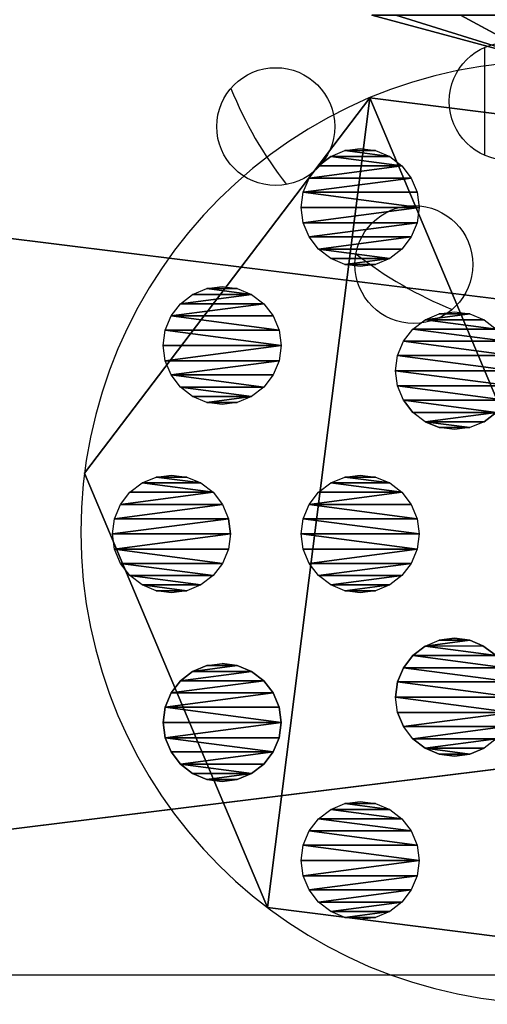
# Model space of a CAD drawing. Units: centimetres. Extents: x -306 to 307, y -308 to 290.
# Drawn here: x -98 to -96, y -131 to -126 of the extents above; entities that cross this region are included whole.
import ezdxf

# ---------------------------------------------------------------- set-up
doc = ezdxf.new("R2010")
doc.units = ezdxf.units.CM
doc.header["$LTSCALE"] = 2.54
doc.layers.get('0').update_dxf_attribs({"true_color": 0xff5454})
doc.layers.add('VP-EQ', color=7, linetype='Continuous', true_color=0x8a3492, plot=False)

# ---------------------------------------------------------------- blocks, each defined once
blk = doc.blocks.new('Grupuj_94')
at = {"color": 0}
for p in [(2.799, 0.8505, 1.125), (2.799, 1.125, 0.8505), (2.799, 1.125, 2.1495), (2.799, 1.125, 2.1495), (2.799, 0.8505, 1.875), (2.799, 0.8505, 1.875), (2.799, 0.75, 1.5), (2.799, 0.75, 1.5), (2.799, 0.8505, 1.125), (2.799, 1.125, 0.8505)]:
    blk.add_line(p, (3, 1.5, 1.5), dxfattribs=at)
mesh = blk.add_polyface(dxfattribs=at)
corners = [(3, 1.5, 1.5), (2.799, 0.8505, 1.125), (2.799, 1.125, 0.8505)]
mesh.append_faces([[corners[k] for k in face] for face in [(0, 1, 2)]], dxfattribs={"color": 0})
mesh = blk.add_polyface(dxfattribs=at)
corners = [(2.799, 1.5, 2.25), (2.799, 1.125, 2.1495), (3, 1.5, 1.5)]
mesh.append_faces([[corners[k] for k in face] for face in [(0, 1, 2)]], dxfattribs={"color": 0})
mesh = blk.add_polyface(dxfattribs=at)
corners = [(3, 1.5, 1.5), (2.799, 1.125, 2.1495), (2.799, 0.8505, 1.875)]
mesh.append_faces([[corners[k] for k in face] for face in [(0, 1, 2)]], dxfattribs={"color": 0})
mesh = blk.add_polyface(dxfattribs=at)
corners = [(3, 1.5, 1.5), (2.799, 0.8505, 1.875), (2.799, 0.75, 1.5)]
mesh.append_faces([[corners[k] for k in face] for face in [(0, 1, 2)]], dxfattribs={"color": 0})
mesh = blk.add_polyface(dxfattribs=at)
corners = [(3, 1.5, 1.5), (2.799, 0.75, 1.5), (2.799, 0.8505, 1.125)]
mesh.append_faces([[corners[k] for k in face] for face in [(0, 1, 2)]], dxfattribs={"color": 0})
mesh = blk.add_polyface(dxfattribs=at)
corners = [(3, 1.5, 1.5), (2.799, 1.125, 0.8505), (2.799, 1.5, 0.75)]
mesh.append_faces([[corners[k] for k in face] for face in [(0, 1, 2)]], dxfattribs={"color": 0})
blk = doc.blocks.new('Komponent_20')
at = {"color": 9, "true_color": 0xc2c6c8, "rotation": 90.00000000000001}
blk.add_blockref('Grupuj_94', (5.75, 1.4, 2.5), dxfattribs=at)
blk = doc.blocks.new('Grupuj_95')
at = {"color": 0}
for p, q in [((1.2053, 3.6875, 42.1), (1.2053, 3.6875)), ((1.2053, 3.6875, 42.1), (1.2053, 3.6875)), ((3.1895, 3.4368, 42.1), (3.1895, 3.4368)), ((3.1895, 3.4368, 42.1), (3.1895, 3.4368)), ((0, 2.0939, 42.1), (0, 2.0939)), ((0, 2.0939, 42.1), (0, 2.0939)), ((3.9645, 1.5931, 42.1), (3.9645, 1.5931)), ((3.9645, 1.5931, 42.1), (3.9645, 1.5931)), ((0.7711, 0.2507, 42.1), (0.7711, 0.2507)), ((0.7711, 0.2507, 42.1), (0.7711, 0.2507)), ((2.7553, 0, 42.1), (2.7553, 0)), ((2.7553, 0, 42.1), (2.7553, 0))]:
    blk.add_line(p, q, dxfattribs=at)
at = {"color": 0, "extrusion": (1.13497e-17, 8.9842e-17, -1)}
for centre in [(-1.9803, 1.8437, -42.1), (-1.9803, 1.8437), (-1.9803, 1.8437, -42.1), (-1.9803, 1.8437), (-1.9803, 1.8437, -42.1), (-1.9803, 1.8437), (-1.9803, 1.8437, -42.1), (-1.9803, 1.8437), (-1.9803, 1.8437, -42.1), (-1.9803, 1.8437), (-1.9803, 1.8437, -42.1), (-1.9803, 1.8437), (-1.9803, 1.8437, -42.1), (-1.9803, 1.8437)]:
    blk.add_circle(centre, 2, dxfattribs=at)
at = {"color": 0}
mesh = blk.add_polyface(dxfattribs=at)
corners = [(0.7711, 0.2507, 42.1), (1.2053, 3.6875, 42.1), (0, 2.0939, 42.1), (2.7553, 0, 42.1), (3.1895, 3.4368, 42.1), (3.9645, 1.5931, 42.1)]
mesh.append_faces([[corners[k] for k in face] for face in [(0, 1, 2), (4, 3, 5)]], dxfattribs={"vtx0": -1, "color": 0})
mesh.append_faces([[corners[k] for k in face] for face in [(1, 3, 4)]], dxfattribs={"vtx0": -1, "vtx1": -1, "color": 0})
mesh.append_faces([[corners[k] for k in face] for face in [(1, 0, 3)]], dxfattribs={"vtx0": -1, "vtx2": -1, "color": 0})
mesh = blk.add_polyface(dxfattribs=at)
corners = [(1.2053, 3.6875), (0.7711, 0.2507), (0, 2.0939), (2.7553, 0), (3.1895, 3.4368), (3.9645, 1.5931)]
mesh.append_faces([[corners[k] for k in face] for face in [(0, 1, 2), (3, 4, 5)]], dxfattribs={"vtx0": -1, "color": 0})
mesh.append_faces([[corners[k] for k in face] for face in [(1, 0, 3)]], dxfattribs={"vtx0": -1, "vtx1": -1, "color": 0})
mesh.append_faces([[corners[k] for k in face] for face in [(3, 0, 4)]], dxfattribs={"vtx0": -1, "vtx2": -1, "color": 0})
mesh = blk.add_polyface(dxfattribs=at)
corners = [(1.2053, 3.6875, 42.1), (0, 2.0939), (0, 2.0939, 42.1), (1.2053, 3.6875)]
mesh.append_faces([[corners[k] for k in face] for face in [(0, 1, 2), (1, 0, 3)]], dxfattribs={"vtx0": -1, "color": 0})
mesh = blk.add_polyface(dxfattribs=at)
corners = [(1.2053, 3.6875, 42.1), (3.1895, 3.4368), (1.2053, 3.6875), (3.1895, 3.4368, 42.1)]
mesh.append_faces([[corners[k] for k in face] for face in [(0, 1, 2), (1, 0, 3)]], dxfattribs={"vtx0": -1, "color": 0})
mesh = blk.add_polyface(dxfattribs=at)
corners = [(3.1895, 3.4368), (3.9645, 1.5931, 42.1), (3.9645, 1.5931), (3.1895, 3.4368, 42.1)]
mesh.append_faces([[corners[k] for k in face] for face in [(0, 1, 2), (1, 0, 3)]], dxfattribs={"vtx0": -1, "color": 0})
mesh = blk.add_polyface(dxfattribs=at)
corners = [(0, 2.0939, 42.1), (0.7711, 0.2507), (0.7711, 0.2507, 42.1), (0, 2.0939)]
mesh.append_faces([[corners[k] for k in face] for face in [(0, 1, 2), (1, 0, 3)]], dxfattribs={"vtx0": -1, "color": 0})
mesh = blk.add_polyface(dxfattribs=at)
corners = [(3.9645, 1.5931), (2.7553, 0, 42.1), (2.7553, 0), (3.9645, 1.5931, 42.1)]
mesh.append_faces([[corners[k] for k in face] for face in [(0, 1, 2), (1, 0, 3)]], dxfattribs={"vtx0": -1, "color": 0})
mesh = blk.add_polyface(dxfattribs=at)
corners = [(2.7553, 0, 42.1), (0.7711, 0.2507), (2.7553, 0), (0.7711, 0.2507, 42.1)]
mesh.append_faces([[corners[k] for k in face] for face in [(0, 1, 2), (1, 0, 3)]], dxfattribs={"vtx0": -1, "color": 0})
blk = doc.blocks.new('Komponent_21')
at = {"color": 253, "true_color": 0xa8a8a8}
blk.add_blockref('Grupuj_95', (0, 0), dxfattribs=at)
blk = doc.blocks.new('Grupuj_90')
at = {"color": 0}
for p, q in [((1.7853, 43.6915), (1.725, 43.6665)), ((1.85, 43.7), (1.7853, 43.6915)), ((1.9147, 43.6915), (1.85, 43.7)), ((1.975, 43.6665), (1.9147, 43.6915)), ((1.6732, 43.6268), (1.6335, 43.575)), ((1.725, 43.6665), (1.6732, 43.6268)), ((2.0268, 43.6268), (1.975, 43.6665)), ((2.0665, 43.575), (2.0268, 43.6268)), ((1.6335, 43.575), (1.6085, 43.5147)), ((2.0915, 43.5147), (2.0665, 43.575)), ((1.6085, 43.5147), (1.6, 43.45)), ((2.1, 43.45), (2.0915, 43.5147)), ((0.9853, 43.4771), (0.925, 43.4521)), ((1.05, 43.4856), (0.9853, 43.4771)), ((1.1147, 43.4771), (1.05, 43.4856)), ((1.175, 43.4521), (1.1147, 43.4771)), ((2.525, 43.4521), (2.5853, 43.4771)), ((2.5853, 43.4771), (2.65, 43.4856)), ((2.65, 43.4856), (2.7147, 43.4771)), ((2.7147, 43.4771), (2.775, 43.4521)), ((0.925, 43.4521), (0.8732, 43.4124)), ((1.2268, 43.4124), (1.175, 43.4521)), ((1.6, 43.45), (1.6085, 43.3853)), ((2.0915, 43.3853), (2.1, 43.45)), ((2.4732, 43.4124), (2.525, 43.4521)), ((2.775, 43.4521), (2.8268, 43.4124)), ((0.8732, 43.4124), (0.8335, 43.3606)), ((1.2665, 43.3606), (1.2268, 43.4124)), ((1.6085, 43.3853), (1.6335, 43.325)), ((2.0665, 43.325), (2.0915, 43.3853)), ((2.4335, 43.3606), (2.4732, 43.4124)), ((2.8268, 43.4124), (2.8665, 43.3606)), ((0.8335, 43.3606), (0.8085, 43.3003)), ((1.2915, 43.3003), (1.2665, 43.3606)), ((2.4085, 43.3003), (2.4335, 43.3606)), ((2.8665, 43.3606), (2.8915, 43.3003)), ((0.8085, 43.3003), (0.8, 43.2356)), ((1.3, 43.2356), (1.2915, 43.3003)), ((1.6335, 43.325), (1.6732, 43.2732)), ((2.0268, 43.2732), (2.0665, 43.325)), ((2.4085, 43.3003), (2.4, 43.2356)), ((2.8915, 43.3003), (2.9, 43.2356)), ((1.6732, 43.2732), (1.725, 43.2335)), ((1.975, 43.2335), (2.0268, 43.2732)), ((0.8, 43.2356), (0.8085, 43.1709)), ((1.2915, 43.1709), (1.3, 43.2356)), ((1.725, 43.2335), (1.7853, 43.2085)), ((1.85, 43.2), (1.7853, 43.2085)), ((1.85, 43.2), (1.9147, 43.2085)), ((1.9147, 43.2085), (1.975, 43.2335)), ((2.4085, 43.1709), (2.4, 43.2356)), ((2.9, 43.2356), (2.8915, 43.1709)), ((0.8085, 43.1709), (0.8335, 43.1106)), ((1.2665, 43.1106), (1.2915, 43.1709)), ((2.4335, 43.1106), (2.4085, 43.1709)), ((2.8915, 43.1709), (2.8665, 43.1106)), ((0.8335, 43.1106), (0.8732, 43.0589)), ((1.2268, 43.0589), (1.2665, 43.1106)), ((2.4732, 43.0589), (2.4335, 43.1106)), ((2.8665, 43.1106), (2.8268, 43.0589)), ((0.8732, 43.0589), (0.925, 43.0191)), ((1.175, 43.0191), (1.2268, 43.0589)), ((2.525, 43.0191), (2.4732, 43.0589)), ((2.8268, 43.0589), (2.775, 43.0191)), ((0.925, 43.0191), (0.9853, 42.9942)), ((1.1147, 42.9942), (1.175, 43.0191)), ((2.5853, 42.9942), (2.525, 43.0191)), ((2.775, 43.0191), (2.7147, 42.9942)), ((0.9853, 42.9942), (1.05, 42.9856)), ((1.05, 42.9856), (1.1147, 42.9942)), ((2.65, 42.9856), (2.5853, 42.9942)), ((2.7147, 42.9942), (2.65, 42.9856)), ((0.3997, 42.8915), (0.3394, 42.8665)), ((0.4644, 42.9), (0.3997, 42.8915)), ((0.5291, 42.8915), (0.4644, 42.9)), ((0.5894, 42.8665), (0.5291, 42.8915)), ((1.7853, 42.8915), (1.725, 42.8665)), ((1.85, 42.9), (1.7853, 42.8915)), ((1.9147, 42.8915), (1.85, 42.9)), ((1.975, 42.8665), (1.9147, 42.8915)), ((3.1709, 42.8915), (3.1106, 42.8665)), ((3.2356, 42.9), (3.1709, 42.8915)), ((3.3003, 42.8915), (3.2356, 42.9)), ((3.3606, 42.8665), (3.3003, 42.8915)), ((0.3394, 42.8665), (0.2876, 42.8268)), ((0.6411, 42.8268), (0.5894, 42.8665)), ((1.725, 42.8665), (1.6732, 42.8268)), ((2.0268, 42.8268), (1.975, 42.8665)), ((3.1106, 42.8665), (3.0589, 42.8268)), ((3.4124, 42.8268), (3.3606, 42.8665)), ((0.2479, 42.775), (0.2876, 42.8268)), ((0.6809, 42.775), (0.6411, 42.8268)), ((1.6732, 42.8268), (1.6335, 42.775)), ((2.0665, 42.775), (2.0268, 42.8268)), ((3.0589, 42.8268), (3.0191, 42.775)), ((3.4521, 42.775), (3.4124, 42.8268)), ((0.2479, 42.775), (0.2229, 42.7147)), ((0.7058, 42.7147), (0.6809, 42.775)), ((1.6335, 42.775), (1.6085, 42.7147)), ((2.0915, 42.7147), (2.0665, 42.775)), ((3.0191, 42.775), (2.9942, 42.7147)), ((3.4771, 42.7147), (3.4521, 42.775)), ((0.2229, 42.7147), (0.2144, 42.65)), ((0.7144, 42.65), (0.7058, 42.7147)), ((1.6085, 42.7147), (1.6, 42.65)), ((2.1, 42.65), (2.0915, 42.7147)), ((2.9942, 42.7147), (2.9856, 42.65)), ((3.4856, 42.65), (3.4771, 42.7147)), ((0.2144, 42.65), (0.2229, 42.5853)), ((0.7058, 42.5853), (0.7144, 42.65)), ((1.6, 42.65), (1.6085, 42.5853)), ((2.0915, 42.5853), (2.1, 42.65)), ((2.9856, 42.65), (2.9942, 42.5853)), ((3.4771, 42.5853), (3.4856, 42.65)), ((0.2229, 42.5853), (0.2479, 42.525)), ((0.6809, 42.525), (0.7058, 42.5853)), ((1.6085, 42.5853), (1.6335, 42.525)), ((2.0665, 42.525), (2.0915, 42.5853)), ((2.9942, 42.5853), (3.0191, 42.525)), ((3.4521, 42.525), (3.4771, 42.5853)), ((0.2479, 42.525), (0.2876, 42.4732)), ((0.6411, 42.4732), (0.6809, 42.525)), ((1.1572, 42.5), (1.0925, 42.4915)), ((1.2219, 42.4915), (1.1572, 42.5)), ((1.6335, 42.525), (1.6732, 42.4732)), ((2.0268, 42.4732), (2.0665, 42.525)), ((2.4781, 42.4915), (2.5428, 42.5)), ((2.6075, 42.4915), (2.5428, 42.5)), ((3.0191, 42.525), (3.0589, 42.4732)), ((3.4124, 42.4732), (3.4521, 42.525)), ((0.2876, 42.4732), (0.3394, 42.4335)), ((0.5894, 42.4335), (0.6411, 42.4732)), ((1.0322, 42.4665), (0.9804, 42.4268)), ((1.0925, 42.4915), (1.0322, 42.4665)), ((1.2822, 42.4665), (1.2219, 42.4915)), ((1.2822, 42.4665), (1.334, 42.4268)), ((1.6732, 42.4732), (1.725, 42.4335)), ((1.975, 42.4335), (2.0268, 42.4732)), ((2.366, 42.4268), (2.4178, 42.4665)), ((2.4178, 42.4665), (2.4781, 42.4915)), ((2.6075, 42.4915), (2.6678, 42.4665)), ((2.7196, 42.4268), (2.6678, 42.4665)), ((3.0589, 42.4732), (3.1106, 42.4335)), ((3.3606, 42.4335), (3.4124, 42.4732)), ((0.3394, 42.4335), (0.3997, 42.4085)), ((0.5291, 42.4085), (0.5894, 42.4335)), ((0.9804, 42.4268), (0.9407, 42.375)), ((1.3737, 42.375), (1.334, 42.4268)), ((1.725, 42.4335), (1.7853, 42.4085)), ((1.9147, 42.4085), (1.975, 42.4335)), ((2.3263, 42.375), (2.366, 42.4268)), ((2.7196, 42.4268), (2.7593, 42.375)), ((3.1106, 42.4335), (3.1709, 42.4085)), ((3.3003, 42.4085), (3.3606, 42.4335)), ((0.3997, 42.4085), (0.4644, 42.4)), ((0.4644, 42.4), (0.5291, 42.4085)), ((0.9407, 42.375), (0.9157, 42.3147)), ((1.3737, 42.375), (1.3987, 42.3147)), ((1.7853, 42.4085), (1.85, 42.4)), ((1.85, 42.4), (1.9147, 42.4085)), ((2.3263, 42.375), (2.3013, 42.3147)), ((2.7593, 42.375), (2.7843, 42.3147)), ((3.1709, 42.4085), (3.2356, 42.4)), ((3.2356, 42.4), (3.3003, 42.4085)), ((0.9157, 42.3147), (0.9072, 42.25)), ((1.4072, 42.25), (1.3987, 42.3147)), ((2.2928, 42.25), (2.3013, 42.3147)), ((2.7843, 42.3147), (2.7928, 42.25)), ((0.9072, 42.25), (0.9157, 42.1853)), ((1.3987, 42.1853), (1.4072, 42.25)), ((2.3013, 42.1853), (2.2928, 42.25)), ((2.7928, 42.25), (2.7843, 42.1853)), ((0.9157, 42.1853), (0.9407, 42.125)), ((1.3737, 42.125), (1.3987, 42.1853)), ((2.3244, 42.1297), (2.3013, 42.1853)), ((2.7843, 42.1853), (2.7593, 42.125)), ((0.9407, 42.125), (0.9804, 42.0732)), ((1.3737, 42.125), (1.334, 42.0732)), ((2.366, 42.0732), (2.3244, 42.1297)), ((2.7196, 42.0732), (2.7593, 42.125))]:
    blk.add_line(p, q, dxfattribs=at)
mesh = blk.add_polyface(dxfattribs=at)
corners = [(1.6085, 43.3853), (1.6085, 43.5147), (1.6, 43.45), (1.6335, 43.325), (1.6335, 43.575), (1.6732, 43.2732), (1.6732, 43.6268), (1.725, 43.6665), (1.725, 43.2335), (1.7853, 43.6915), (1.7853, 43.2085), (1.85, 43.7), (1.85, 43.2), (1.9147, 43.6915), (1.9147, 43.2085), (1.975, 43.2335), (1.975, 43.6665), (2.0268, 43.2732), (2.0268, 43.6268), (2.0665, 43.325), (2.0665, 43.575), (2.0915, 43.3853), (2.0915, 43.5147), (2.1, 43.45)]
mesh.append_faces([[corners[k] for k in face] for face in [(0, 1, 2), (22, 21, 23)]], dxfattribs={"vtx0": -1, "color": 0})
mesh.append_faces([[corners[k] for k in face] for face in [(1, 3, 4), (4, 5, 6), (6, 5, 7), (7, 8, 9), (9, 10, 11), (11, 12, 13), (13, 15, 16), (16, 17, 18), (18, 19, 20), (20, 21, 22)]], dxfattribs={"vtx0": -1, "vtx1": -1, "color": 0})
mesh.append_faces([[corners[k] for k in face] for face in [(1, 0, 3), (4, 3, 5), (7, 5, 8), (9, 8, 10), (11, 10, 12), (13, 12, 14), (13, 14, 15), (16, 15, 17), (18, 17, 19), (20, 19, 21)]], dxfattribs={"vtx0": -1, "vtx2": -1, "color": 0})
mesh = blk.add_polyface(dxfattribs=at)
corners = [(0.8085, 43.1709), (0.8085, 43.3003), (0.8, 43.2356), (0.8335, 43.1106), (0.8335, 43.3606), (0.8732, 43.4124), (0.8732, 43.0589), (0.925, 43.4521), (0.925, 43.0191), (0.9853, 42.9942), (0.9853, 43.4771), (1.05, 42.9856), (1.05, 43.4856), (1.1147, 43.4771), (1.1147, 42.9942), (1.175, 43.4521), (1.175, 43.0191), (1.2268, 43.0589), (1.2268, 43.4124), (1.2665, 43.1106), (1.2665, 43.3606), (1.2915, 43.3003), (1.2915, 43.1709), (1.3, 43.2356)]
mesh.append_faces([[corners[k] for k in face] for face in [(0, 1, 2), (21, 22, 23)]], dxfattribs={"vtx0": -1, "color": 0})
mesh.append_faces([[corners[k] for k in face] for face in [(1, 3, 4), (4, 3, 5), (5, 6, 7), (7, 9, 10), (10, 11, 12), (12, 11, 13), (13, 14, 15), (15, 17, 18), (18, 19, 20), (20, 19, 21)]], dxfattribs={"vtx0": -1, "vtx1": -1, "color": 0})
mesh.append_faces([[corners[k] for k in face] for face in [(1, 0, 3), (5, 3, 6), (7, 6, 8), (7, 8, 9), (10, 9, 11), (13, 11, 14), (15, 14, 16), (15, 16, 17), (18, 17, 19), (21, 19, 22)]], dxfattribs={"vtx0": -1, "vtx2": -1, "color": 0})
mesh = blk.add_polyface(dxfattribs=at)
corners = [(2.4085, 43.1709), (2.4085, 43.3003), (2.4, 43.2356), (2.4335, 43.3606), (2.4335, 43.1106), (2.4732, 43.4124), (2.4732, 43.0589), (2.525, 43.4521), (2.525, 43.0191), (2.5853, 43.4771), (2.5853, 42.9942), (2.65, 42.9856), (2.65, 43.4856), (2.7147, 43.4771), (2.7147, 42.9942), (2.775, 43.0191), (2.775, 43.4521), (2.8268, 43.4124), (2.8268, 43.0589), (2.8665, 43.1106), (2.8665, 43.3606), (2.8915, 43.3003), (2.8915, 43.1709), (2.9, 43.2356)]
mesh.append_faces([[corners[k] for k in face] for face in [(0, 1, 2), (21, 22, 23)]], dxfattribs={"vtx0": -1, "color": 0})
mesh.append_faces([[corners[k] for k in face] for face in [(1, 0, 3), (3, 4, 5), (5, 6, 7), (7, 8, 9), (9, 11, 12), (12, 11, 13), (13, 15, 16), (16, 15, 17), (17, 19, 20), (20, 19, 21)]], dxfattribs={"vtx0": -1, "vtx1": -1, "color": 0})
mesh.append_faces([[corners[k] for k in face] for face in [(3, 0, 4), (5, 4, 6), (7, 6, 8), (9, 8, 10), (9, 10, 11), (13, 11, 14), (13, 14, 15), (17, 15, 18), (17, 18, 19), (21, 19, 22)]], dxfattribs={"vtx0": -1, "vtx2": -1, "color": 0})
mesh = blk.add_polyface(dxfattribs=at)
corners = [(0.2229, 42.5853), (0.2229, 42.7147), (0.2144, 42.65), (0.2479, 42.525), (0.2479, 42.775), (0.2876, 42.4732), (0.2876, 42.8268), (0.3394, 42.8665), (0.3394, 42.4335), (0.3997, 42.8915), (0.3997, 42.4085), (0.4644, 42.4), (0.4644, 42.9), (0.5291, 42.8915), (0.5291, 42.4085), (0.5894, 42.8665), (0.5894, 42.4335), (0.6411, 42.8268), (0.6411, 42.4732), (0.6809, 42.525), (0.6809, 42.775), (0.7058, 42.7147), (0.7058, 42.5853), (0.7144, 42.65)]
mesh.append_faces([[corners[k] for k in face] for face in [(0, 1, 2), (21, 22, 23)]], dxfattribs={"vtx0": -1, "color": 0})
mesh.append_faces([[corners[k] for k in face] for face in [(1, 3, 4), (4, 5, 6), (6, 5, 7), (7, 8, 9), (9, 11, 12), (12, 11, 13), (13, 14, 15), (15, 16, 17), (17, 19, 20), (20, 19, 21)]], dxfattribs={"vtx0": -1, "vtx1": -1, "color": 0})
mesh.append_faces([[corners[k] for k in face] for face in [(1, 0, 3), (4, 3, 5), (7, 5, 8), (9, 8, 10), (9, 10, 11), (13, 11, 14), (15, 14, 16), (17, 16, 18), (17, 18, 19), (21, 19, 22)]], dxfattribs={"vtx0": -1, "vtx2": -1, "color": 0})
mesh = blk.add_polyface(dxfattribs=at)
corners = [(1.6085, 42.5853), (1.6085, 42.7147), (1.6, 42.65), (1.6335, 42.525), (1.6335, 42.775), (1.6732, 42.4732), (1.6732, 42.8268), (1.725, 42.8665), (1.725, 42.4335), (1.7853, 42.4085), (1.7853, 42.8915), (1.85, 42.4), (1.85, 42.9), (1.9147, 42.4085), (1.9147, 42.8915), (1.975, 42.8665), (1.975, 42.4335), (2.0268, 42.8268), (2.0268, 42.4732), (2.0665, 42.775), (2.0665, 42.525), (2.0915, 42.7147), (2.0915, 42.5853), (2.1, 42.65)]
mesh.append_faces([[corners[k] for k in face] for face in [(0, 1, 2), (21, 22, 23)]], dxfattribs={"vtx0": -1, "color": 0})
mesh.append_faces([[corners[k] for k in face] for face in [(1, 3, 4), (4, 5, 6), (6, 5, 7), (7, 9, 10), (10, 11, 12), (12, 13, 14), (14, 13, 15), (15, 16, 17), (17, 18, 19), (19, 20, 21)]], dxfattribs={"vtx0": -1, "vtx1": -1, "color": 0})
mesh.append_faces([[corners[k] for k in face] for face in [(1, 0, 3), (4, 3, 5), (7, 5, 8), (7, 8, 9), (10, 9, 11), (12, 11, 13), (15, 13, 16), (17, 16, 18), (19, 18, 20), (21, 20, 22)]], dxfattribs={"vtx0": -1, "vtx2": -1, "color": 0})
mesh = blk.add_polyface(dxfattribs=at)
corners = [(2.9942, 42.5853), (2.9942, 42.7147), (2.9856, 42.65), (3.0191, 42.525), (3.0191, 42.775), (3.0589, 42.4732), (3.0589, 42.8268), (3.1106, 42.4335), (3.1106, 42.8665), (3.1709, 42.4085), (3.1709, 42.8915), (3.2356, 42.4), (3.2356, 42.9), (3.3003, 42.8915), (3.3003, 42.4085), (3.3606, 42.8665), (3.3606, 42.4335), (3.4124, 42.8268), (3.4124, 42.4732), (3.4521, 42.775), (3.4521, 42.525), (3.4771, 42.7147), (3.4771, 42.5853), (3.4856, 42.65)]
mesh.append_faces([[corners[k] for k in face] for face in [(0, 1, 2), (21, 22, 23)]], dxfattribs={"vtx0": -1, "color": 0})
mesh.append_faces([[corners[k] for k in face] for face in [(1, 3, 4), (4, 5, 6), (6, 7, 8), (8, 9, 10), (10, 11, 12), (12, 11, 13), (13, 14, 15), (15, 16, 17), (17, 18, 19), (19, 20, 21)]], dxfattribs={"vtx0": -1, "vtx1": -1, "color": 0})
mesh.append_faces([[corners[k] for k in face] for face in [(1, 0, 3), (4, 3, 5), (6, 5, 7), (8, 7, 9), (10, 9, 11), (13, 11, 14), (15, 14, 16), (17, 16, 18), (19, 18, 20), (21, 20, 22)]], dxfattribs={"vtx0": -1, "vtx2": -1, "color": 0})
mesh = blk.add_polyface(dxfattribs=at)
corners = [(0.9157, 42.1853), (0.9157, 42.3147), (0.9072, 42.25), (0.9407, 42.375), (0.9407, 42.125), (0.9804, 42.0732), (0.9804, 42.4268), (1.0322, 42.0335), (1.0322, 42.4665), (1.0925, 42.0085), (1.0925, 42.4915), (1.1572, 42), (1.1572, 42.5), (1.2219, 42.0085), (1.2219, 42.4915), (1.2822, 42.0335), (1.2822, 42.4665), (1.334, 42.0732), (1.334, 42.4268), (1.3737, 42.375), (1.3737, 42.125), (1.3987, 42.1853), (1.3987, 42.3147), (1.4072, 42.25)]
mesh.append_faces([[corners[k] for k in face] for face in [(0, 1, 2), (22, 21, 23)]], dxfattribs={"vtx0": -1, "color": 0})
mesh.append_faces([[corners[k] for k in face] for face in [(1, 0, 3), (3, 5, 6), (6, 7, 8), (8, 9, 10), (10, 11, 12), (12, 13, 14), (14, 15, 16), (16, 17, 18), (18, 17, 19), (19, 21, 22)]], dxfattribs={"vtx0": -1, "vtx1": -1, "color": 0})
mesh.append_faces([[corners[k] for k in face] for face in [(3, 0, 4), (3, 4, 5), (6, 5, 7), (8, 7, 9), (10, 9, 11), (12, 11, 13), (14, 13, 15), (16, 15, 17), (19, 17, 20), (19, 20, 21)]], dxfattribs={"vtx0": -1, "vtx2": -1, "color": 0})
mesh = blk.add_polyface(dxfattribs=at)
corners = [(2.3013, 42.1853), (2.3013, 42.3147), (2.2928, 42.25), (2.3263, 42.375), (2.3244, 42.1297), (2.366, 42.0732), (2.366, 42.4268), (2.4178, 42.0335), (2.4178, 42.4665), (2.4781, 42.0085), (2.4781, 42.4915), (2.5428, 42), (2.5428, 42.5), (2.6075, 42.0085), (2.6075, 42.4915), (2.6678, 42.4665), (2.6678, 42.0335), (2.7196, 42.4268), (2.7196, 42.0732), (2.7593, 42.375), (2.7593, 42.125), (2.7843, 42.1853), (2.7843, 42.3147), (2.7928, 42.25)]
mesh.append_faces([[corners[k] for k in face] for face in [(0, 1, 2), (22, 21, 23)]], dxfattribs={"vtx0": -1, "color": 0})
mesh.append_faces([[corners[k] for k in face] for face in [(1, 0, 3), (3, 5, 6), (6, 7, 8), (8, 9, 10), (10, 11, 12), (12, 13, 14), (14, 13, 15), (15, 16, 17), (17, 18, 19), (19, 21, 22)]], dxfattribs={"vtx0": -1, "vtx1": -1, "color": 0})
mesh.append_faces([[corners[k] for k in face] for face in [(3, 0, 4), (3, 4, 5), (6, 5, 7), (8, 7, 9), (10, 9, 11), (12, 11, 13), (15, 13, 16), (17, 16, 18), (19, 18, 20), (19, 20, 21)]], dxfattribs={"vtx0": -1, "vtx2": -1, "color": 0})
blk = doc.blocks.new('Grupuj_101')
at = {"color": 18, "true_color": 0x010101, "extrusion": (2.22045e-16, 4.19352e-17, -1), "zscale": -1, "rotation": 89.99999999999997}
blk.add_blockref('Grupuj_90', (-3.75, 2.85, -1.95), dxfattribs=at)
at = {"color": 0}
mesh = blk.add_polyface(dxfattribs=at)
corners = [(75.6, 9.4), (0, 0), (0, 9.4), (75.6, 0)]
mesh.append_faces([[corners[k] for k in face] for face in [(0, 1, 2), (1, 0, 3)]], dxfattribs={"vtx0": -1, "color": 0})
mesh = blk.add_polyface(dxfattribs=at)
corners = [(75.6, 0, 1.9), (0, 9.4, 1.9), (0, 0, 1.9), (75.6, 9.4, 1.9)]
mesh.append_faces([[corners[k] for k in face] for face in [(0, 1, 2), (1, 0, 3)]], dxfattribs={"vtx0": -1, "color": 0})
blk = doc.blocks.new('Grupuj_102')
at = {"color": 8, "true_color": 0x6f7c7e}
blk.add_blockref('Grupuj_101', (23.75, 3.26, 86.4571), dxfattribs=at)
at = {"color": 0}
for name, p in [('Komponent_21', (67.3539, 6.1088, 45.4821)), ('Komponent_20', (65.1, 1.56, 67.5821))]:
    blk.add_blockref(name, p, dxfattribs=at)
blk = doc.blocks.new('1771')
at = {"color": 0, "rotation": 180}
blk.add_blockref('Grupuj_102', (64.9857, 7.9813, 0), dxfattribs=at)
blk = doc.blocks.new('Grupuj_2')
at = {"color": 0}
blk.add_blockref('1771', (64.5138, 8.0828, 0), dxfattribs=at)
blk = doc.blocks.new('17232')
at = {"layer": 'VP-EQ', "color": 0, "linetype": 'Continuous', "lineweight": 25}
for p, q in [((850.422, 60.1121), (850.422, 59.6539)), ((822.022, 56.1758), (896.222, 56.1758))]:
    blk.add_line(p, q, dxfattribs=at)
for centre in [(850.522, 59.883), (849.5364, 59.7758), (850.122, 59.1902)]:
    blk.add_circle(centre, 0.25, dxfattribs=at)
for start, end in [(202.0335, 217.9665), (232.0335, 247.9665)]:
    blk.add_arc((850.922, 60.5758), 1.7, start, end, dxfattribs=at)
blk = doc.blocks.new('1723-2d__')
at = {"layer": 'VP-EQ', "color": 0}
blk.add_blockref('17232', (0, 0), dxfattribs=at)

msp = doc.modelspace()

# ---------------------------------------------------------------- block references
at = {"color": 0}
msp.add_blockref('Grupuj_2', (-155.9313, -136.6281, 0), dxfattribs=at)
at = {"layer": 'VP-EQ', "color": 0}
msp.add_blockref('1723-2d__', (-946.4762, -186.571), dxfattribs=at)

doc.saveas('drawing.dxf')
